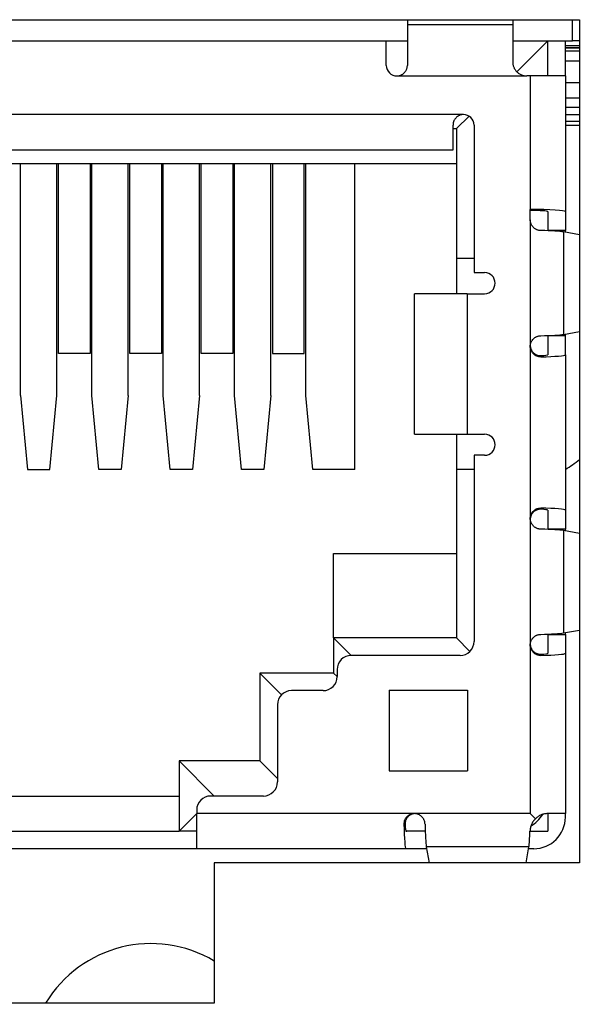
# Model space of a CAD drawing. Units: millimetres. Extents: x 34 to 1240, y 32 to 865.
# Drawn here: x 284 to 293, y 193 to 207 of the extents above; entities that cross this region are included whole.
import ezdxf

# ---------------------------------------------------------------- set-up
doc = ezdxf.new("R2010")
doc.units = ezdxf.units.MM
doc.header["$LTSCALE"] = 3
for name, color, linetype, lineweight in [('Visible Tangent Edges(TDC)', 179, 'Continuous', 25), ('表示ｴｯｼﾞ(TDC)', 7, 'Continuous', 25), ('記号(TDC)', 7, 'Continuous', 18)]:
    doc.layers.add(name, color=color, linetype=linetype, lineweight=lineweight)
doc.styles.add('TDC', font='txt')
doc.dimstyles.new('TDC$7', dxfattribs={"dimscale": 3, "dimtxt": 2.4, "dimasz": 2.5, "dimexe": 1, "dimexo": 1, "dimgap": 0.4, "dimtad": 1, "dimrnd": 1e-08, "dimdsep": 46, "dimtxsty": 'TDC', "dimcen": 0.09, "dimdle": 10, "dimclrd": 179, "dimclre": 179, "dimclrt": 179, "dimazin": 2, "dimtfac": 0.625, "dimtmove": 0, "dimatfit": 3, "dimfxl": 1, "dimtolj": 1, "dimlwd": 9, "dimlwe": 9, "dimarcsym": 0})

msp = doc.modelspace()

# ---------------------------------------------------------------- linework, layer by layer
at = {"layer": 'Visible Tangent Edges(TDC)'}
for p, q in [((291.4811, 206.9912), (289.9811, 206.9912)), ((292.3311, 206.7653), (292.3311, 207.0653)), ((292.4311, 206.666), (292.2311, 206.666)), ((292.4311, 206.6597), (292.2311, 206.6597)), ((289.8311, 206.2653), (291.6811, 206.2653)), ((291.7311, 206.2653), (291.7311, 204.3653)), ((292.4311, 205.9505), (292.2311, 205.9505)), ((290.7811, 205.7153), (278.6811, 205.7153)), ((291.7311, 204.2156), (291.7311, 202.416)), ((292.2041, 204.044), (292.2041, 202.5866)), ((290.8311, 203.1653), (290.8311, 201.1653)), ((291.7311, 202.4156), (291.7311, 199.966)), ((291.8811, 202.2842), (291.8811, 202.2668)), ((291.8801, 200.1139), (291.8801, 200.0964)), ((291.7311, 199.9656), (291.7311, 198.166)), ((292.2041, 199.794), (292.2041, 198.3366)), ((291.7311, 198.1656), (291.7311, 195.7653)), ((291.8811, 198.0342), (291.8811, 198.0168)), ((290.0808, 195.7653), (286.9811, 195.7653)), ((291.7311, 195.7653), (290.0811, 195.7653)), ((289.9325, 195.6153), (289.9487, 195.6153)), ((291.7112, 195.2923), (290.251, 195.2923))]:
    msp.add_line(p, q, dxfattribs=at)
at = {"layer": '表示ｴｯｼﾞ(TDC)'}
for p, q in [((277.0311, 207.0653), (292.4311, 207.0653)), ((289.9811, 207.0653), (289.9811, 206.9912)), ((289.9811, 206.9912), (289.9811, 206.4153)), ((291.4811, 207.0653), (291.4811, 206.9912)), ((291.4811, 206.9912), (291.4811, 206.4653)), ((292.4311, 207.0653), (292.4311, 195.0653)), ((279.7811, 206.7653), (289.6811, 206.7653)), ((289.6811, 206.7653), (289.9811, 206.7653)), ((289.6811, 206.4153), (289.6811, 206.7653)), ((291.4811, 206.7653), (291.9811, 206.7653)), ((291.5397, 206.3239), (291.9811, 206.7653)), ((291.9811, 206.7653), (292.3311, 206.7653)), ((291.9811, 206.2653), (291.9811, 206.7653)), ((292.2311, 206.2653), (292.2311, 206.7653)), ((292.4311, 206.7653), (292.3311, 206.7653)), ((292.4311, 206.6953), (292.2311, 206.6953)), ((292.4311, 206.6153), (292.2311, 206.6153)), ((292.4311, 206.4753), (292.2311, 206.4753)), ((291.7311, 206.2653), (291.6811, 206.2653)), ((292.2311, 206.2653), (291.7311, 206.2653)), ((292.2311, 206.2653), (292.2311, 204.3337)), ((292.4311, 206.1653), (292.2311, 206.1653)), ((292.2311, 205.8216), (292.4311, 205.8216)), ((290.8592, 205.6934), (290.6811, 205.5153)), ((292.2311, 205.7153), (292.4311, 205.7153)), ((292.4311, 205.6153), (292.2311, 205.6153)), ((290.6311, 205.2153), (290.6311, 205.5653)), ((290.6311, 205.5153), (290.6811, 205.5153)), ((290.6811, 205.5153), (290.6811, 203.6653)), ((290.9311, 205.5653), (290.9311, 203.4653)), ((292.2311, 205.5653), (292.4311, 205.5653)), ((278.8311, 205.2153), (290.6311, 205.2153)), ((290.6811, 205.0153), (278.7811, 205.0153)), ((284.4731, 201.7153), (284.4731, 205.0153)), ((284.9891, 201.7153), (284.9891, 205.0153)), ((285.0141, 202.3153), (285.0141, 205.0153)), ((285.4641, 205.0153), (285.4641, 202.3153)), ((285.4891, 201.7153), (285.4891, 205.0153)), ((286.0051, 201.7153), (286.0051, 205.0153)), ((286.0301, 202.3153), (286.0301, 205.0153)), ((286.4801, 205.0153), (286.4801, 202.3153)), ((286.5051, 201.7153), (286.5051, 205.0153)), ((287.0211, 201.7153), (287.0211, 205.0153)), ((287.0461, 202.3153), (287.0461, 205.0153)), ((287.4961, 205.0153), (287.4961, 202.3153)), ((287.5211, 201.7153), (287.5211, 205.0153)), ((288.0371, 201.7153), (288.0371, 205.0153)), ((288.0621, 205.0153), (288.0621, 202.3153)), ((288.5121, 202.3153), (288.5121, 205.0153)), ((288.5371, 201.7153), (288.5371, 205.0153)), ((289.2311, 200.6653), (289.2311, 205.0153)), ((291.7311, 204.2156), (291.7311, 204.3653)), ((291.9811, 204.3337), (291.9811, 204.0611)), ((292.2311, 204.3337), (292.2311, 204.0653)), ((292.2311, 204.0653), (291.9811, 204.0653)), ((292.2311, 204.039), (292.2311, 204.0653)), ((292.4311, 204.0021), (292.2041, 204.044)), ((290.6811, 203.6653), (290.6811, 203.1653)), ((290.9311, 203.6653), (290.6811, 203.6653)), ((290.9311, 203.4653), (291.0811, 203.4653)), ((290.8311, 203.1653), (290.0811, 203.1653)), ((290.0811, 201.1653), (290.0811, 203.1653)), ((290.8311, 203.1653), (291.0811, 203.1653)), ((291.9811, 202.5695), (291.9811, 202.2969)), ((292.2311, 202.5653), (291.9811, 202.5653)), ((292.2041, 202.5866), (292.4311, 202.6285)), ((292.2311, 202.5653), (292.2311, 202.5916)), ((292.2311, 202.2969), (292.2311, 202.5653)), ((291.7311, 202.4156), (291.7311, 202.416)), ((285.4641, 202.3153), (285.0141, 202.3153)), ((286.4801, 202.3153), (286.0301, 202.3153)), ((287.4961, 202.3153), (287.0461, 202.3153)), ((288.0621, 202.3153), (288.5121, 202.3153)), ((292.2311, 202.2969), (292.2311, 200.0837)), ((284.4731, 201.7153), (284.5731, 200.6653)), ((284.8891, 200.6653), (284.9891, 201.7153)), ((285.5891, 200.6653), (285.4891, 201.7153)), ((286.0051, 201.7153), (285.9051, 200.6653)), ((286.6051, 200.6653), (286.5051, 201.7153)), ((287.0211, 201.7153), (286.9211, 200.6653)), ((287.6211, 200.6653), (287.5211, 201.7153)), ((288.0371, 201.7153), (287.9371, 200.6653)), ((288.6371, 200.6653), (288.5371, 201.7153)), ((290.0811, 201.1653), (290.8311, 201.1653)), ((290.6811, 201.1653), (290.6811, 200.6653)), ((290.8311, 201.1653), (291.0811, 201.1653)), ((291.0811, 200.8653), (290.9311, 200.8653)), ((290.9311, 200.8653), (290.9311, 198.2153)), ((284.5731, 200.6653), (284.8891, 200.6653)), ((285.9051, 200.6653), (285.5891, 200.6653)), ((286.9211, 200.6653), (286.6051, 200.6653)), ((287.9371, 200.6653), (287.6211, 200.6653)), ((289.2311, 200.6653), (288.6371, 200.6653)), ((290.6811, 200.6653), (290.6811, 198.2653)), ((290.9311, 200.6653), (290.6811, 200.6653)), ((291.9811, 200.0837), (291.9811, 199.8111)), ((292.2311, 200.0837), (292.2311, 199.8153)), ((291.7311, 199.9656), (291.7311, 199.966)), ((292.2311, 199.8153), (291.9811, 199.8153)), ((292.4311, 199.7521), (292.2041, 199.794)), ((292.2311, 199.789), (292.2311, 199.8153)), ((288.9311, 199.4653), (290.6811, 199.4653)), ((288.9311, 198.2653), (288.9311, 199.4653)), ((291.9811, 198.3195), (291.9811, 198.0469)), ((291.9811, 198.3153), (292.2311, 198.3153)), ((292.2041, 198.3366), (292.4311, 198.3785)), ((292.2311, 198.3153), (292.2311, 198.3416)), ((292.2311, 198.3153), (292.2311, 198.0469)), ((288.9311, 198.2653), (288.9311, 197.7653)), ((290.6811, 198.2653), (288.9311, 198.2653)), ((289.1811, 198.0153), (288.9311, 198.2653)), ((290.8725, 198.0739), (290.6811, 198.2653)), ((291.7311, 198.1656), (291.7311, 198.166)), ((292.2311, 198.0469), (292.2311, 195.7653)), ((290.7311, 198.0153), (289.1811, 198.0153)), ((288.9311, 197.7653), (287.8811, 197.7653)), ((287.8811, 197.7653), (287.8811, 196.5153)), ((288.1897, 197.4567), (287.8811, 197.7653)), ((288.9811, 197.7153), (288.9311, 197.7653)), ((288.9811, 197.8153), (288.9811, 197.7153)), ((288.7811, 197.5153), (288.3311, 197.5153)), ((289.7243, 197.5242), (289.7243, 196.3742)), ((289.7243, 197.5242), (290.8379, 197.5242)), ((290.8379, 197.5242), (290.8379, 196.3742)), ((288.1311, 197.3153), (288.1311, 196.2153)), ((286.7311, 196.5153), (286.7311, 195.5153)), ((286.7311, 196.5153), (287.2311, 196.0153)), ((287.8811, 196.5153), (286.7311, 196.5153)), ((287.8811, 196.5153), (288.1311, 196.2653)), ((289.7243, 196.3742), (290.8379, 196.3742)), ((282.7311, 196.0153), (286.7311, 196.0153)), ((287.9311, 196.0153), (287.1811, 196.0153)), ((286.9811, 195.8153), (286.9811, 195.7653)), ((286.9811, 195.7653), (286.7311, 195.5153)), ((286.9811, 195.2653), (286.9811, 195.7653)), ((291.8042, 195.6922), (291.7311, 195.7653)), ((292.2311, 195.7653), (291.9777, 195.7653)), ((291.9811, 195.7653), (291.9811, 195.5153)), ((292.2311, 195.7153), (292.2311, 195.7653)), ((282.7311, 195.5153), (286.7311, 195.5153)), ((286.9811, 195.5153), (286.7311, 195.5153)), ((289.9605, 195.5153), (289.9752, 195.5153)), ((290.235, 195.5153), (289.9752, 195.5153)), ((291.7272, 195.5153), (291.9811, 195.5153)), ((286.9811, 195.2653), (282.4811, 195.2653)), ((289.9605, 195.2653), (286.9811, 195.2653)), ((290.2556, 195.2653), (289.9605, 195.2653)), ((290.251, 195.2923), (290.2899, 195.0653)), ((291.6723, 195.0653), (291.7112, 195.2923)), ((291.7811, 195.2653), (291.7066, 195.2653)), ((292.4311, 195.0653), (287.2311, 195.0653)), ((287.2311, 195.0653), (287.2311, 193.0653)), ((287.2311, 193.0653), (282.2311, 193.0653))]:
    msp.add_line(p, q, dxfattribs=at)
for centre, radius, start, end in [((289.8311, 206.4153), 0.15, 180, 270), ((290.7811, 205.5653), 0.15, 0, 90), ((291.0811, 203.3153), 0.15, 270, 90), ((291.0811, 201.0153), 0.15, 270, 90), ((291.3311, 202.1653), 1.75, 300.94972, 308.9448), ((290.7311, 198.2153), 0.2, 270, 0), ((289.1811, 197.8153), 0.2, 90, 180), ((288.7811, 197.7153), 0.2, 270, 0), ((288.3311, 197.3153), 0.2, 90, 180), ((287.9311, 196.2153), 0.2, 270, 0), ((287.1811, 195.8153), 0.2, 90, 180), ((291.4811, 196.0153), 0.5, 301.16223, 328.60369), ((291.7811, 195.7153), 0.45, 270, 0), ((286.3311, 192.1653), 1.75, 59.05028, 149.05028)]:
    msp.add_arc(centre, radius, start, end, dxfattribs=at)
for centre, major_axis, ratio, start_param, end_param in [((291.7311, 204.3337), (-0.5, 0), 0.0631579, 3.1415927, 4.712389), ((291.7311, 204.3337), (-0.25, 0), 0.0631579, 3.1415927, 4.712389), ((291.7311, 204.0337), (-0.5, 0), 0.0631579, 3.47189, 4.4076963), ((291.7311, 202.5969), (-0.5, 0), 0.0631579, 1.8733931, 2.8112953), ((291.7311, 202.2969), (0.25, 0), 0.0631579, 5.3558901, 6.2831853), ((291.7311, 202.2969), (0.5, 0), 0.0631579, 5.0170816, 6.2831853), ((291.7311, 200.0837), (-0.5, 0), 0.0631579, 3.1415927, 4.4097922), ((291.7311, 200.0837), (-0.25, 0), 0.0631579, 3.1415927, 4.0738786), ((291.7311, 199.7837), (-0.5, 0), 0.0631579, 3.47189, 4.4076963), ((291.7311, 198.3469), (-0.5, 0), 0.0631579, 1.8733931, 2.8112953), ((291.7311, 198.0469), (-0.25, 0), 0.0631579, 2.2142974, 3.1415927), ((291.7311, 198.0469), (-0.5, 0), 0.0631579, 1.875489, 3.1415927), ((290.0814, 195.6153), (-0.1503, 0), 0.9982744, 4.7141146, 4.7158402), ((289.9605, 195.7653), (0, 0.5), 0.0588235, 1.875489, 3.1415927), ((289.9605, 195.7653), (0, 0.25), 0.0588235, 2.2142974, 3.1415927), ((290.2605, 195.7653), (0, 0.5), 0.0588235, 1.875489, 2.8112953), ((291.7017, 195.7653), (0, 0.5), 0.0588235, 3.47189, 4.1887902)]:
    msp.add_ellipse(centre, major_axis=major_axis, ratio=ratio, start_param=start_param, end_param=end_param, dxfattribs=at)
for points, knots in [([(291.4811, 206.4653), (291.4811, 206.459), (291.4814, 206.4526), (291.482, 206.4463), (291.4826, 206.4399), (291.4835, 206.4335), (291.4848, 206.4271), (291.486, 206.4208), (291.4876, 206.4144), (291.4894, 206.4082), (291.4913, 206.402), (291.4934, 206.3959), (291.4959, 206.3899), (291.4983, 206.3839), (291.5011, 206.3779), (291.5041, 206.3722), (291.5072, 206.3663), (291.5105, 206.3607), (291.5141, 206.3552), (291.5178, 206.3497), (291.5217, 206.3444), (291.5258, 206.3392), (291.53, 206.3341), (291.5344, 206.3292), (291.539, 206.3246), (291.5436, 206.3199), (291.5484, 206.3155), (291.5535, 206.3113), (291.5586, 206.3071), (291.5639, 206.3031), (291.5694, 206.2994), (291.5749, 206.2957), (291.5805, 206.2923), (291.5864, 206.2892), (291.5922, 206.286), (291.5981, 206.2832), (291.6041, 206.2807), (291.6102, 206.2782), (291.6164, 206.2759), (291.6227, 206.274), (291.629, 206.2721), (291.6354, 206.2705), (291.6419, 206.2692), (291.6484, 206.2679), (291.6549, 206.2669), (291.6614, 206.2663), (291.6679, 206.2656), (291.6745, 206.2653), (291.6811, 206.2653)], [0, 0, 0, 0, 0.01973463, 0.01973463, 0.01973463, 0.03957798, 0.03957798, 0.03957798, 0.0594305, 0.0594305, 0.0594305, 0.0791944, 0.0791944, 0.0791944, 0.09892903, 0.09892903, 0.09892903, 0.11877185, 0.11877185, 0.11877185, 0.13862359, 0.13862359, 0.13862359, 0.15837985, 0.15837985, 0.15837985, 0.17811874, 0.17811874, 0.17811874, 0.19794632, 0.19794632, 0.19794632, 0.21776302, 0.21776302, 0.21776302, 0.23748051, 0.23748051, 0.23748051, 0.25723496, 0.25723496, 0.25723496, 0.27702051, 0.27702051, 0.27702051, 0.2967407, 0.2967407, 0.2967407, 0.31647825, 0.31647825, 0.31647825, 0.31647825]), ([(289.8311, 206.2653), (289.8409, 206.2653), (289.8507, 206.2663), (289.8604, 206.2682), (289.8652, 206.2691), (289.87, 206.2703), (289.8747, 206.2718), (289.8794, 206.2732), (289.8841, 206.2749), (289.8886, 206.2768), (289.8931, 206.2786), (289.8976, 206.2807), (289.9019, 206.2831), (289.9063, 206.2854), (289.9105, 206.2879), (289.9146, 206.2907), (289.9187, 206.2934), (289.9227, 206.2964), (289.9265, 206.2995), (289.9303, 206.3027), (289.9339, 206.306), (289.9374, 206.3095), (289.9409, 206.3129), (289.9442, 206.3166), (289.9473, 206.3204), (289.9504, 206.3242), (289.9533, 206.3282), (289.9561, 206.3323), (289.9588, 206.3364), (289.9613, 206.3407), (289.9636, 206.345), (289.9659, 206.3494), (289.968, 206.3538), (289.9699, 206.3583), (289.9717, 206.3628), (289.9733, 206.3674), (289.9747, 206.3721), (289.9762, 206.3768), (289.9773, 206.3816), (289.9783, 206.3864), (289.9792, 206.3912), (289.9799, 206.396), (289.9804, 206.4008), (289.9809, 206.4057), (289.9811, 206.4105), (289.9811, 206.4153)], [0, 0, 0, 0, 0.02945627, 0.02945627, 0.02945627, 0.04424855, 0.04424855, 0.04424855, 0.05902054, 0.05902054, 0.05902054, 0.07375993, 0.07375993, 0.07375993, 0.08857324, 0.08857324, 0.08857324, 0.1033991, 0.1033991, 0.1033991, 0.1181633, 0.1181633, 0.1181633, 0.13292631, 0.13292631, 0.13292631, 0.14776557, 0.14776557, 0.14776557, 0.16260565, 0.16260565, 0.16260565, 0.17737112, 0.17737112, 0.17737112, 0.19213636, 0.19213636, 0.19213636, 0.20697539, 0.20697539, 0.20697539, 0.22181602, 0.22181602, 0.22181602, 0.23658294, 0.23658294, 0.23658294, 0.23658294]), ([(290.7811, 205.7153), (290.7762, 205.7153), (290.7712, 205.7151), (290.7663, 205.7146), (290.7614, 205.7141), (290.7565, 205.7133), (290.7516, 205.7124), (290.7468, 205.7114), (290.742, 205.7102), (290.7373, 205.7088), (290.7325, 205.7073), (290.7279, 205.7056), (290.7233, 205.7037), (290.7188, 205.7018), (290.7143, 205.6997), (290.71, 205.6973), (290.7056, 205.695), (290.7013, 205.6924), (290.6972, 205.6897), (290.6931, 205.6869), (290.6892, 205.6839), (290.6854, 205.6808), (290.6816, 205.6776), (290.6779, 205.6743), (290.6744, 205.6708), (290.671, 205.6672), (290.6676, 205.6635), (290.6645, 205.6597), (290.6614, 205.6558), (290.6585, 205.6518), (290.6558, 205.6477), (290.653, 205.6436), (290.6505, 205.6393), (290.6483, 205.635), (290.646, 205.6307), (290.6439, 205.6262), (290.6421, 205.6217), (290.6403, 205.6172), (290.6386, 205.6125), (290.6373, 205.6079), (290.6359, 205.6032), (290.6347, 205.5985), (290.6338, 205.5937), (290.6329, 205.589), (290.6322, 205.5842), (290.6318, 205.5795), (290.6313, 205.5748), (290.6311, 205.57), (290.6311, 205.5653)], [0, 0, 0, 0, 0.01482102, 0.01482102, 0.01482102, 0.02964203, 0.02964203, 0.02964203, 0.04446174, 0.04446174, 0.04446174, 0.0592814, 0.0592814, 0.0592814, 0.07408787, 0.07408787, 0.07408787, 0.08888763, 0.08888763, 0.08888763, 0.10368747, 0.10368747, 0.10368747, 0.1184703, 0.1184703, 0.1184703, 0.1332439, 0.1332439, 0.1332439, 0.14801746, 0.14801746, 0.14801746, 0.16279128, 0.16279128, 0.16279128, 0.17754351, 0.17754351, 0.17754351, 0.19229282, 0.19229282, 0.19229282, 0.20704211, 0.20704211, 0.20704211, 0.22179166, 0.22179166, 0.22179166, 0.23652661, 0.23652661, 0.23652661, 0.23652661]), ([(291.8811, 204.0638), (291.8764, 204.0639), (291.8716, 204.0643), (291.8669, 204.0648), (291.8621, 204.0653), (291.8574, 204.0661), (291.8526, 204.0671), (291.8479, 204.0681), (291.8432, 204.0693), (291.8385, 204.0707), (291.8338, 204.0722), (291.8292, 204.0739), (291.8247, 204.0758), (291.8202, 204.0777), (291.8157, 204.0798), (291.8114, 204.0821), (291.8071, 204.0844), (291.8029, 204.0869), (291.7987, 204.0897), (291.7946, 204.0924), (291.7906, 204.0954), (291.7868, 204.0986), (291.7829, 204.1017), (291.7792, 204.105), (291.7757, 204.1086), (291.7722, 204.1121), (291.7688, 204.1157), (291.7657, 204.1195), (291.7625, 204.1233), (291.7596, 204.1273), (291.7568, 204.1315), (291.754, 204.1356), (291.7514, 204.1399), (291.7491, 204.1442), (291.7467, 204.1486), (291.7446, 204.1531), (291.7427, 204.1576), (291.7408, 204.1622), (291.7391, 204.1669), (291.7377, 204.1716), (291.7362, 204.1764), (291.735, 204.1812), (291.734, 204.1861), (291.7331, 204.1909), (291.7323, 204.1958), (291.7318, 204.2008), (291.7313, 204.2057), (291.7311, 204.2106), (291.7311, 204.2156)], [0, 0, 0, 0, 0.01487747, 0.01487747, 0.01487747, 0.02980301, 0.02980301, 0.02980301, 0.04478698, 0.04478698, 0.04478698, 0.05975306, 0.05975306, 0.05975306, 0.07463682, 0.07463682, 0.07463682, 0.08955781, 0.08955781, 0.08955781, 0.10454001, 0.10454001, 0.10454001, 0.11950582, 0.11950582, 0.11950582, 0.13438723, 0.13438723, 0.13438723, 0.14928707, 0.14928707, 0.14928707, 0.16420704, 0.16420704, 0.16420704, 0.17907785, 0.17907785, 0.17907785, 0.19395662, 0.19395662, 0.19395662, 0.20882704, 0.20882704, 0.20882704, 0.22369312, 0.22369312, 0.22369312, 0.23855924, 0.23855924, 0.23855924, 0.23855924]), ([(291.7311, 202.416), (291.7311, 202.4209), (291.7313, 202.4258), (291.7318, 202.4307), (291.7323, 202.4356), (291.733, 202.4405), (291.734, 202.4453), (291.735, 202.4502), (291.7362, 202.4549), (291.7376, 202.4597), (291.739, 202.4644), (291.7407, 202.469), (291.7426, 202.4736), (291.7445, 202.4781), (291.7466, 202.4825), (291.7489, 202.4869), (291.7513, 202.4912), (291.7538, 202.4955), (291.7566, 202.4996), (291.7594, 202.5037), (291.7623, 202.5076), (291.7654, 202.5114), (291.7686, 202.5152), (291.7719, 202.5188), (291.7754, 202.5223), (291.7789, 202.5258), (291.7825, 202.5291), (291.7864, 202.5322), (291.7902, 202.5354), (291.7942, 202.5383), (291.7983, 202.5411), (291.8024, 202.5438), (291.8066, 202.5463), (291.8109, 202.5486), (291.8152, 202.5509), (291.8196, 202.553), (291.824, 202.5549), (291.8285, 202.5568), (291.8331, 202.5584), (291.8378, 202.5599), (291.8424, 202.5613), (291.8471, 202.5625), (291.8518, 202.5635), (291.8565, 202.5645), (291.8613, 202.5653), (291.866, 202.5658), (291.8707, 202.5663), (291.8754, 202.5666), (291.8801, 202.5667)], [0, 0, 0, 0, 0.01476488, 0.01476488, 0.01476488, 0.02952973, 0.02952973, 0.02952973, 0.04429887, 0.04429887, 0.04429887, 0.05907633, 0.05907633, 0.05907633, 0.07384584, 0.07384584, 0.07384584, 0.08866418, 0.08866418, 0.08866418, 0.10346261, 0.10346261, 0.10346261, 0.1182426, 0.1182426, 0.1182426, 0.13310642, 0.13310642, 0.13310642, 0.14798664, 0.14798664, 0.14798664, 0.16280625, 0.16280625, 0.16280625, 0.17758851, 0.17758851, 0.17758851, 0.19245259, 0.19245259, 0.19245259, 0.20733463, 0.20733463, 0.20733463, 0.22215888, 0.22215888, 0.22215888, 0.23693494, 0.23693494, 0.23693494, 0.23693494]), ([(291.8811, 202.2668), (291.8764, 202.2667), (291.8716, 202.2668), (291.8669, 202.2672), (291.8622, 202.2675), (291.8574, 202.2681), (291.8527, 202.269), (291.8479, 202.2698), (291.8432, 202.2709), (291.8385, 202.2722), (291.8338, 202.2735), (291.8292, 202.2751), (291.8246, 202.2769), (291.8201, 202.2787), (291.8156, 202.2807), (291.8113, 202.283), (291.807, 202.2852), (291.8027, 202.2877), (291.7986, 202.2904), (291.7944, 202.2931), (291.7904, 202.296), (291.7866, 202.2991), (291.7827, 202.3022), (291.779, 202.3055), (291.7755, 202.309), (291.772, 202.3125), (291.7686, 202.3161), (291.7655, 202.3199), (291.7624, 202.3237), (291.7594, 202.3277), (291.7566, 202.3318), (291.7539, 202.3359), (291.7513, 202.3401), (291.749, 202.3445), (291.7466, 202.3489), (291.7445, 202.3533), (291.7426, 202.3579), (291.7407, 202.3624), (291.739, 202.3671), (291.7376, 202.3718), (291.7362, 202.3765), (291.735, 202.3813), (291.734, 202.3862), (291.733, 202.391), (291.7323, 202.3959), (291.7318, 202.4008), (291.7313, 202.4057), (291.7311, 202.4107), (291.7311, 202.4156)], [0, 0, 0, 0, 0.01484044, 0.01484044, 0.01484044, 0.02967749, 0.02967749, 0.02967749, 0.04459551, 0.04459551, 0.04459551, 0.05951186, 0.05951186, 0.05951186, 0.07434856, 0.07434856, 0.07434856, 0.0891981, 0.0891981, 0.0891981, 0.10411769, 0.10411769, 0.10411769, 0.11902615, 0.11902615, 0.11902615, 0.13384918, 0.13384918, 0.13384918, 0.14869085, 0.14869085, 0.14869085, 0.16355265, 0.16355265, 0.16355265, 0.17836423, 0.17836423, 0.17836423, 0.19318411, 0.19318411, 0.19318411, 0.20799498, 0.20799498, 0.20799498, 0.22280197, 0.22280197, 0.22280197, 0.23760875, 0.23760875, 0.23760875, 0.23760875]), ([(291.7313, 202.4237), (291.7314, 202.4212), (291.7316, 202.4186), (291.7319, 202.4161), (291.7324, 202.4111), (291.7332, 202.406), (291.7342, 202.4011), (291.7352, 202.3961), (291.7365, 202.3911), (291.738, 202.3863), (291.7395, 202.3814), (291.7413, 202.3766), (291.7433, 202.372), (291.7453, 202.3673), (291.7476, 202.3627), (291.7501, 202.3582), (291.7526, 202.3538), (291.7553, 202.3494), (291.7583, 202.3452), (291.7612, 202.341), (291.7644, 202.337), (291.7677, 202.3331), (291.7711, 202.3293), (291.7746, 202.3257), (291.7783, 202.3222), (291.782, 202.3188), (291.7859, 202.3155), (291.7899, 202.3125), (291.7939, 202.3095), (291.7981, 202.3067), (291.8024, 202.3041), (291.8066, 202.3016), (291.811, 202.2993), (291.8154, 202.2972), (291.8197, 202.2952), (291.8242, 202.2934), (291.8287, 202.2918), (291.8332, 202.2903), (291.8377, 202.2889), (291.8422, 202.2879), (291.8467, 202.2868), (291.8512, 202.286), (291.8556, 202.2854), (291.8644, 202.2842), (291.8729, 202.2839), (291.8811, 202.2842)], [0.00770997, 0.00770997, 0.00770997, 0.00770997, 0.01526814, 0.01526814, 0.01526814, 0.03054052, 0.03054052, 0.03054052, 0.04581393, 0.04581393, 0.04581393, 0.06109972, 0.06109972, 0.06109972, 0.07640989, 0.07640989, 0.07640989, 0.09180228, 0.09180228, 0.09180228, 0.10718367, 0.10718367, 0.10718367, 0.12248358, 0.12248358, 0.12248358, 0.13784752, 0.13784752, 0.13784752, 0.15325252, 0.15325252, 0.15325252, 0.16858947, 0.16858947, 0.16858947, 0.18390326, 0.18390326, 0.18390326, 0.19929591, 0.19929591, 0.19929591, 0.21467321, 0.21467321, 0.21467321, 0.24529845, 0.24529845, 0.24529845, 0.24529845]), ([(291.7311, 199.966), (291.7311, 199.9709), (291.7313, 199.9758), (291.7318, 199.9807), (291.7323, 199.9856), (291.733, 199.9904), (291.734, 199.9952), (291.7349, 200), (291.7361, 200.0048), (291.7376, 200.0095), (291.739, 200.0142), (291.7406, 200.0188), (291.7425, 200.0233), (291.7444, 200.0279), (291.7465, 200.0323), (291.7488, 200.0366), (291.7512, 200.0409), (291.7537, 200.0452), (291.7564, 200.0493), (291.7592, 200.0533), (291.7621, 200.0573), (291.7653, 200.061), (291.7684, 200.0648), (291.7717, 200.0684), (291.7752, 200.0719), (291.7787, 200.0753), (291.7824, 200.0786), (291.7862, 200.0817), (291.79, 200.0848), (291.794, 200.0877), (291.7981, 200.0904), (291.8022, 200.0931), (291.8064, 200.0955), (291.8108, 200.0977), (291.8151, 200.1), (291.8195, 200.102), (291.824, 200.1038), (291.8285, 200.1055), (291.8331, 200.1071), (291.8378, 200.1084), (291.8424, 200.1097), (291.8471, 200.1108), (291.8519, 200.1117), (291.8566, 200.1125), (291.8613, 200.1131), (291.866, 200.1135), (291.8707, 200.1138), (291.8754, 200.114), (291.8801, 200.1139)], [0, 0, 0, 0, 0.01470633, 0.01470633, 0.01470633, 0.02941289, 0.02941289, 0.02941289, 0.04412327, 0.04412327, 0.04412327, 0.05884264, 0.05884264, 0.05884264, 0.07355371, 0.07355371, 0.07355371, 0.08831466, 0.08831466, 0.08831466, 0.10305569, 0.10305569, 0.10305569, 0.11777809, 0.11777809, 0.11777809, 0.13258533, 0.13258533, 0.13258533, 0.1474038, 0.1474038, 0.1474038, 0.16215293, 0.16215293, 0.16215293, 0.17688869, 0.17688869, 0.17688869, 0.19170374, 0.19170374, 0.19170374, 0.20652078, 0.20652078, 0.20652078, 0.2212577, 0.2212577, 0.2212577, 0.2359971, 0.2359971, 0.2359971, 0.2359971]), ([(291.8801, 200.0964), (291.8719, 200.0968), (291.8634, 200.0965), (291.8547, 200.0953), (291.8503, 200.0947), (291.8459, 200.0938), (291.8414, 200.0928), (291.8369, 200.0917), (291.8324, 200.0904), (291.8279, 200.0888), (291.8235, 200.0873), (291.8191, 200.0855), (291.8147, 200.0835), (291.8104, 200.0814), (291.806, 200.0791), (291.8018, 200.0766), (291.7976, 200.074), (291.7934, 200.0713), (291.7894, 200.0682), (291.7854, 200.0652), (291.7816, 200.062), (291.7779, 200.0586), (291.7742, 200.0552), (291.7708, 200.0516), (291.7674, 200.0477), (291.7641, 200.0439), (291.761, 200.0399), (291.7581, 200.0358), (291.7551, 200.0316), (291.7524, 200.0273), (291.7499, 200.0228), (291.7475, 200.0184), (291.7452, 200.0138), (291.7432, 200.0092), (291.7412, 200.0046), (291.7395, 199.9998), (291.738, 199.995), (291.7364, 199.9902), (291.7352, 199.9853), (291.7342, 199.9803), (291.7331, 199.9754), (291.7324, 199.9704), (291.7319, 199.9653), (291.7316, 199.9629), (291.7314, 199.9604), (291.7313, 199.9579)], [0, 0, 0, 0, 0.0304003, 0.0304003, 0.0304003, 0.04566554, 0.04566554, 0.04566554, 0.06094519, 0.06094519, 0.06094519, 0.07614629, 0.07614629, 0.07614629, 0.0913711, 0.0913711, 0.0913711, 0.10666316, 0.10666316, 0.10666316, 0.12191462, 0.12191462, 0.12191462, 0.13710218, 0.13710218, 0.13710218, 0.1523706, 0.1523706, 0.1523706, 0.16765051, 0.16765051, 0.16765051, 0.18284934, 0.18284934, 0.18284934, 0.19802278, 0.19802278, 0.19802278, 0.21318424, 0.21318424, 0.21318424, 0.22834465, 0.22834465, 0.22834465, 0.23581663, 0.23581663, 0.23581663, 0.23581663]), ([(291.8811, 199.8138), (291.8764, 199.8139), (291.8716, 199.8143), (291.8669, 199.8148), (291.8621, 199.8153), (291.8574, 199.8161), (291.8526, 199.8171), (291.8479, 199.8181), (291.8432, 199.8193), (291.8385, 199.8207), (291.8338, 199.8222), (291.8292, 199.8239), (291.8247, 199.8258), (291.8202, 199.8277), (291.8157, 199.8298), (291.8114, 199.8321), (291.8071, 199.8344), (291.8029, 199.8369), (291.7987, 199.8397), (291.7946, 199.8424), (291.7906, 199.8454), (291.7868, 199.8486), (291.7829, 199.8517), (291.7792, 199.855), (291.7757, 199.8586), (291.7722, 199.8621), (291.7688, 199.8657), (291.7657, 199.8695), (291.7625, 199.8733), (291.7596, 199.8773), (291.7568, 199.8815), (291.754, 199.8856), (291.7514, 199.8899), (291.7491, 199.8942), (291.7467, 199.8986), (291.7446, 199.9031), (291.7427, 199.9076), (291.7408, 199.9122), (291.7391, 199.9169), (291.7377, 199.9216), (291.7362, 199.9264), (291.735, 199.9312), (291.734, 199.9361), (291.7331, 199.9409), (291.7323, 199.9458), (291.7318, 199.9508), (291.7313, 199.9557), (291.7311, 199.9606), (291.7311, 199.9656)], [0, 0, 0, 0, 0.01487747, 0.01487747, 0.01487747, 0.02980301, 0.02980301, 0.02980301, 0.04478698, 0.04478698, 0.04478698, 0.05975306, 0.05975306, 0.05975306, 0.07463682, 0.07463682, 0.07463682, 0.08955781, 0.08955781, 0.08955781, 0.10454001, 0.10454001, 0.10454001, 0.11950582, 0.11950582, 0.11950582, 0.13438723, 0.13438723, 0.13438723, 0.14928707, 0.14928707, 0.14928707, 0.16420704, 0.16420704, 0.16420704, 0.17907785, 0.17907785, 0.17907785, 0.19395662, 0.19395662, 0.19395662, 0.20882704, 0.20882704, 0.20882704, 0.22369312, 0.22369312, 0.22369312, 0.23855924, 0.23855924, 0.23855924, 0.23855924]), ([(291.7311, 198.166), (291.7311, 198.1709), (291.7313, 198.1758), (291.7318, 198.1807), (291.7323, 198.1856), (291.733, 198.1905), (291.734, 198.1953), (291.735, 198.2002), (291.7362, 198.2049), (291.7376, 198.2097), (291.739, 198.2144), (291.7407, 198.219), (291.7426, 198.2236), (291.7445, 198.2281), (291.7466, 198.2325), (291.7489, 198.2369), (291.7513, 198.2412), (291.7538, 198.2455), (291.7566, 198.2496), (291.7594, 198.2537), (291.7623, 198.2576), (291.7654, 198.2614), (291.7686, 198.2652), (291.7719, 198.2688), (291.7754, 198.2723), (291.7789, 198.2758), (291.7825, 198.2791), (291.7864, 198.2822), (291.7902, 198.2854), (291.7942, 198.2883), (291.7983, 198.2911), (291.8024, 198.2938), (291.8066, 198.2963), (291.8109, 198.2986), (291.8152, 198.3009), (291.8196, 198.303), (291.824, 198.3049), (291.8285, 198.3068), (291.8331, 198.3084), (291.8378, 198.3099), (291.8424, 198.3113), (291.8471, 198.3125), (291.8518, 198.3135), (291.8565, 198.3145), (291.8613, 198.3153), (291.866, 198.3158), (291.8707, 198.3163), (291.8754, 198.3166), (291.8801, 198.3167)], [0, 0, 0, 0, 0.01476488, 0.01476488, 0.01476488, 0.02952973, 0.02952973, 0.02952973, 0.04429887, 0.04429887, 0.04429887, 0.05907633, 0.05907633, 0.05907633, 0.07384584, 0.07384584, 0.07384584, 0.08866418, 0.08866418, 0.08866418, 0.10346261, 0.10346261, 0.10346261, 0.1182426, 0.1182426, 0.1182426, 0.13310642, 0.13310642, 0.13310642, 0.14798664, 0.14798664, 0.14798664, 0.16280625, 0.16280625, 0.16280625, 0.17758851, 0.17758851, 0.17758851, 0.19245259, 0.19245259, 0.19245259, 0.20733463, 0.20733463, 0.20733463, 0.22215888, 0.22215888, 0.22215888, 0.23693494, 0.23693494, 0.23693494, 0.23693494]), ([(291.8811, 198.0168), (291.8764, 198.0167), (291.8716, 198.0168), (291.8669, 198.0172), (291.8622, 198.0175), (291.8574, 198.0181), (291.8527, 198.019), (291.8479, 198.0198), (291.8432, 198.0209), (291.8385, 198.0222), (291.8338, 198.0235), (291.8292, 198.0251), (291.8246, 198.0269), (291.8201, 198.0287), (291.8156, 198.0307), (291.8113, 198.033), (291.807, 198.0352), (291.8027, 198.0377), (291.7986, 198.0404), (291.7944, 198.0431), (291.7904, 198.046), (291.7866, 198.0491), (291.7827, 198.0522), (291.779, 198.0555), (291.7755, 198.059), (291.772, 198.0625), (291.7686, 198.0661), (291.7655, 198.0699), (291.7624, 198.0737), (291.7594, 198.0777), (291.7566, 198.0818), (291.7539, 198.0859), (291.7513, 198.0901), (291.749, 198.0945), (291.7466, 198.0989), (291.7445, 198.1033), (291.7426, 198.1079), (291.7407, 198.1124), (291.739, 198.1171), (291.7376, 198.1218), (291.7362, 198.1265), (291.735, 198.1313), (291.734, 198.1362), (291.733, 198.141), (291.7323, 198.1459), (291.7318, 198.1508), (291.7313, 198.1557), (291.7311, 198.1607), (291.7311, 198.1656)], [0, 0, 0, 0, 0.01484044, 0.01484044, 0.01484044, 0.02967749, 0.02967749, 0.02967749, 0.04459551, 0.04459551, 0.04459551, 0.05951186, 0.05951186, 0.05951186, 0.07434856, 0.07434856, 0.07434856, 0.0891981, 0.0891981, 0.0891981, 0.10411769, 0.10411769, 0.10411769, 0.11902615, 0.11902615, 0.11902615, 0.13384918, 0.13384918, 0.13384918, 0.14869085, 0.14869085, 0.14869085, 0.16355265, 0.16355265, 0.16355265, 0.17836423, 0.17836423, 0.17836423, 0.19318411, 0.19318411, 0.19318411, 0.20799498, 0.20799498, 0.20799498, 0.22280197, 0.22280197, 0.22280197, 0.23760875, 0.23760875, 0.23760875, 0.23760875]), ([(291.7313, 198.1737), (291.7314, 198.1712), (291.7316, 198.1686), (291.7319, 198.1661), (291.7324, 198.1611), (291.7332, 198.156), (291.7342, 198.1511), (291.7352, 198.1461), (291.7365, 198.1411), (291.738, 198.1363), (291.7395, 198.1314), (291.7413, 198.1266), (291.7433, 198.122), (291.7453, 198.1173), (291.7476, 198.1127), (291.7501, 198.1082), (291.7526, 198.1038), (291.7553, 198.0994), (291.7583, 198.0952), (291.7612, 198.091), (291.7644, 198.087), (291.7677, 198.0831), (291.7711, 198.0793), (291.7746, 198.0757), (291.7783, 198.0722), (291.782, 198.0688), (291.7859, 198.0655), (291.7899, 198.0625), (291.7939, 198.0595), (291.7981, 198.0567), (291.8024, 198.0541), (291.8066, 198.0516), (291.811, 198.0493), (291.8154, 198.0472), (291.8197, 198.0452), (291.8242, 198.0434), (291.8287, 198.0418), (291.8332, 198.0403), (291.8377, 198.0389), (291.8422, 198.0379), (291.8467, 198.0368), (291.8512, 198.036), (291.8556, 198.0354), (291.8644, 198.0342), (291.8729, 198.0339), (291.8811, 198.0342)], [0.00770997, 0.00770997, 0.00770997, 0.00770997, 0.01526814, 0.01526814, 0.01526814, 0.03054052, 0.03054052, 0.03054052, 0.04581393, 0.04581393, 0.04581393, 0.06109972, 0.06109972, 0.06109972, 0.07640989, 0.07640989, 0.07640989, 0.09180228, 0.09180228, 0.09180228, 0.10718367, 0.10718367, 0.10718367, 0.12248358, 0.12248358, 0.12248358, 0.13784752, 0.13784752, 0.13784752, 0.15325252, 0.15325252, 0.15325252, 0.16858947, 0.16858947, 0.16858947, 0.18390326, 0.18390326, 0.18390326, 0.19929591, 0.19929591, 0.19929591, 0.21467321, 0.21467321, 0.21467321, 0.24529845, 0.24529845, 0.24529845, 0.24529845]), ([(290.0808, 195.7653), (290.0759, 195.7653), (290.071, 195.765), (290.0661, 195.7645), (290.0612, 195.764), (290.0563, 195.7633), (290.0515, 195.7623), (290.0466, 195.7613), (290.0419, 195.7601), (290.0372, 195.7587), (290.0325, 195.7572), (290.0278, 195.7555), (290.0233, 195.7536), (290.0187, 195.7517), (290.0143, 195.7496), (290.0099, 195.7472), (290.0056, 195.7449), (290.0013, 195.7423), (289.9973, 195.7396), (289.9932, 195.7368), (289.9892, 195.7339), (289.9854, 195.7307), (289.9816, 195.7275), (289.978, 195.7242), (289.9745, 195.7206), (289.971, 195.7171), (289.9677, 195.7134), (289.9646, 195.7095), (289.9616, 195.7057), (289.9587, 195.7017), (289.956, 195.6976), (289.9534, 195.6935), (289.9509, 195.6893), (289.9486, 195.6849), (289.9464, 195.6805), (289.9444, 195.6761), (289.9426, 195.6715), (289.939, 195.6624), (289.9364, 195.653), (289.9347, 195.6436), (289.9339, 195.6389), (289.9332, 195.6342), (289.9329, 195.6295), (289.9325, 195.6247), (289.9324, 195.62), (289.9325, 195.6153)], [0, 0, 0, 0, 0.01478431, 0.01478431, 0.01478431, 0.02955903, 0.02955903, 0.02955903, 0.0443466, 0.0443466, 0.0443466, 0.05912487, 0.05912487, 0.05912487, 0.07393879, 0.07393879, 0.07393879, 0.08872233, 0.08872233, 0.08872233, 0.10355196, 0.10355196, 0.10355196, 0.1184439, 0.1184439, 0.1184439, 0.13331693, 0.13331693, 0.13331693, 0.14810842, 0.14810842, 0.14810842, 0.16295348, 0.16295348, 0.16295348, 0.1778506, 0.1778506, 0.1778506, 0.20749778, 0.20749778, 0.20749778, 0.22230231, 0.22230231, 0.22230231, 0.2370907, 0.2370907, 0.2370907, 0.2370907]), ([(290.0885, 195.7651), (290.0857, 195.765), (290.083, 195.7648), (290.0803, 195.7645), (290.0753, 195.7639), (290.0702, 195.7632), (290.0653, 195.7621), (290.0603, 195.7611), (290.0554, 195.7598), (290.0505, 195.7582), (290.0457, 195.7567), (290.0409, 195.7549), (290.0362, 195.7529), (290.0316, 195.7509), (290.027, 195.7486), (290.0226, 195.7461), (290.0181, 195.7436), (290.0138, 195.7409), (290.0096, 195.7379), (290.0055, 195.735), (290.0014, 195.7318), (289.9976, 195.7285), (289.9938, 195.7251), (289.9902, 195.7216), (289.9867, 195.7179), (289.9833, 195.7142), (289.9801, 195.7103), (289.977, 195.7063), (289.974, 195.7023), (289.9712, 195.6981), (289.9687, 195.6939), (289.9661, 195.6896), (289.9639, 195.6853), (289.9618, 195.6809), (289.9598, 195.6765), (289.958, 195.6721), (289.9564, 195.6676), (289.9548, 195.6631), (289.9535, 195.6586), (289.9525, 195.6541), (289.9514, 195.6496), (289.9506, 195.6452), (289.9499, 195.6408), (289.9493, 195.6364), (289.9489, 195.6321), (289.9488, 195.6278), (289.9486, 195.6236), (289.9486, 195.6194), (289.9487, 195.6153)], [0.00709662, 0.00709662, 0.00709662, 0.00709662, 0.01524525, 0.01524525, 0.01524525, 0.03049499, 0.03049499, 0.03049499, 0.0457485, 0.0457485, 0.0457485, 0.06102891, 0.06102891, 0.06102891, 0.07629076, 0.07629076, 0.07629076, 0.09162063, 0.09162063, 0.09162063, 0.10695851, 0.10695851, 0.10695851, 0.122231, 0.122231, 0.122231, 0.13756376, 0.13756376, 0.13756376, 0.15292542, 0.15292542, 0.15292542, 0.16821319, 0.16821319, 0.16821319, 0.18352346, 0.18352346, 0.18352346, 0.19889106, 0.19889106, 0.19889106, 0.21421382, 0.21421382, 0.21421382, 0.22948168, 0.22948168, 0.22948168, 0.24481005, 0.24481005, 0.24481005, 0.24481005]), ([(290.2325, 195.6153), (290.2324, 195.62), (290.2321, 195.6248), (290.2315, 195.6295), (290.231, 195.6343), (290.2302, 195.639), (290.2292, 195.6438), (290.2283, 195.6485), (290.227, 195.6532), (290.2256, 195.6579), (290.2242, 195.6625), (290.2225, 195.6671), (290.2206, 195.6716), (290.2188, 195.6761), (290.2167, 195.6805), (290.2143, 195.6849), (290.212, 195.6892), (290.2095, 195.6935), (290.2067, 195.6976), (290.204, 195.7017), (290.201, 195.7057), (290.1979, 195.7096), (290.1948, 195.7134), (290.1915, 195.7171), (290.188, 195.7206), (290.1845, 195.7241), (290.1809, 195.7274), (290.1771, 195.7306), (290.1732, 195.7337), (290.1692, 195.7367), (290.1651, 195.7395), (290.161, 195.7423), (290.1567, 195.7449), (290.1523, 195.7472), (290.148, 195.7496), (290.1435, 195.7517), (290.1389, 195.7536), (290.1344, 195.7555), (290.1297, 195.7572), (290.125, 195.7587), (290.1202, 195.7601), (290.1154, 195.7614), (290.1106, 195.7623), (290.1057, 195.7633), (290.1008, 195.764), (290.0959, 195.7645), (290.091, 195.765), (290.086, 195.7653), (290.0811, 195.7653)], [0, 0, 0, 0, 0.01487276, 0.01487276, 0.01487276, 0.02981924, 0.02981924, 0.02981924, 0.04476431, 0.04476431, 0.04476431, 0.05963838, 0.05963838, 0.05963838, 0.07450432, 0.07450432, 0.07450432, 0.08944845, 0.08944845, 0.08944845, 0.10439505, 0.10439505, 0.10439505, 0.11926778, 0.11926778, 0.11926778, 0.13413528, 0.13413528, 0.13413528, 0.14907149, 0.14907149, 0.14907149, 0.16400138, 0.16400138, 0.16400138, 0.17885401, 0.17885401, 0.17885401, 0.19370583, 0.19370583, 0.19370583, 0.20855974, 0.20855974, 0.20855974, 0.22339006, 0.22339006, 0.22339006, 0.23823514, 0.23823514, 0.23823514, 0.23823514]), ([(291.8042, 195.6922), (291.7981, 195.6861), (291.7923, 195.6798), (291.7868, 195.6731), (291.7813, 195.6665), (291.7762, 195.6596), (291.7714, 195.6524), (291.7666, 195.6453), (291.7622, 195.638), (291.7582, 195.6306), (291.7542, 195.6231), (291.7507, 195.6156), (291.7475, 195.608), (291.7442, 195.6003), (291.7414, 195.5926), (291.739, 195.5848), (291.7365, 195.577), (291.7345, 195.5691), (291.7328, 195.5613), (291.7312, 195.5535), (291.7299, 195.5457), (291.7289, 195.538), (291.728, 195.5304), (291.7274, 195.5228), (291.7272, 195.5153)], [0, 0, 0, 0, 0.0260333, 0.0260333, 0.0260333, 0.05219604, 0.05219604, 0.05219604, 0.07832909, 0.07832909, 0.07832909, 0.1043131, 0.1043131, 0.1043131, 0.13038892, 0.13038892, 0.13038892, 0.15654734, 0.15654734, 0.15654734, 0.18264425, 0.18264425, 0.18264425, 0.20861054, 0.20861054, 0.20861054, 0.20861054]), ([(291.9777, 195.7653), (291.9703, 195.7653), (291.9629, 195.7649), (291.9554, 195.7642), (291.9478, 195.7635), (291.9402, 195.7624), (291.9325, 195.7609), (291.9248, 195.7595), (291.9171, 195.7576), (291.9095, 195.7553), (291.9018, 195.753), (291.8942, 195.7503), (291.8867, 195.7473), (291.8792, 195.7442), (291.8718, 195.7408), (291.8646, 195.7369), (291.8573, 195.733), (291.8501, 195.7288), (291.8431, 195.7241), (291.8362, 195.7195), (291.8294, 195.7145), (291.8229, 195.7091), (291.8164, 195.7038), (291.8101, 195.6981), (291.8042, 195.6922)], [0, 0, 0, 0, 0.02536499, 0.02536499, 0.02536499, 0.05083801, 0.05083801, 0.05083801, 0.07639296, 0.07639296, 0.07639296, 0.10187547, 0.10187547, 0.10187547, 0.12724998, 0.12724998, 0.12724998, 0.15276548, 0.15276548, 0.15276548, 0.17831795, 0.17831795, 0.17831795, 0.20374731, 0.20374731, 0.20374731, 0.20374731])]:
    msp.add_open_spline(points, degree=3, knots=knots, dxfattribs=at)

# ---------------------------------------------------------------- leaders
at = {"layer": '記号(TDC)', "color": 179, "linetype": 'Continuous', "lineweight": 9, "annotation_type": 0, "has_hookline": 1, "hookline_direction": 1}
for points, text_width in [([(325.3311, 202.8153), (303.2334, 120.7256), (295.7334, 120.7256)], 74.1198), ([(361.4811, 199.5153), (333.7954, 97.3847), (326.2954, 97.3847)], 50.8751)]:
    msp.add_leader(points, dimstyle='TDC$7', override={"dimgap": 0, "dimtad": 1}, dxfattribs=dict(at, text_width=text_width))

doc.saveas('drawing.dxf')
